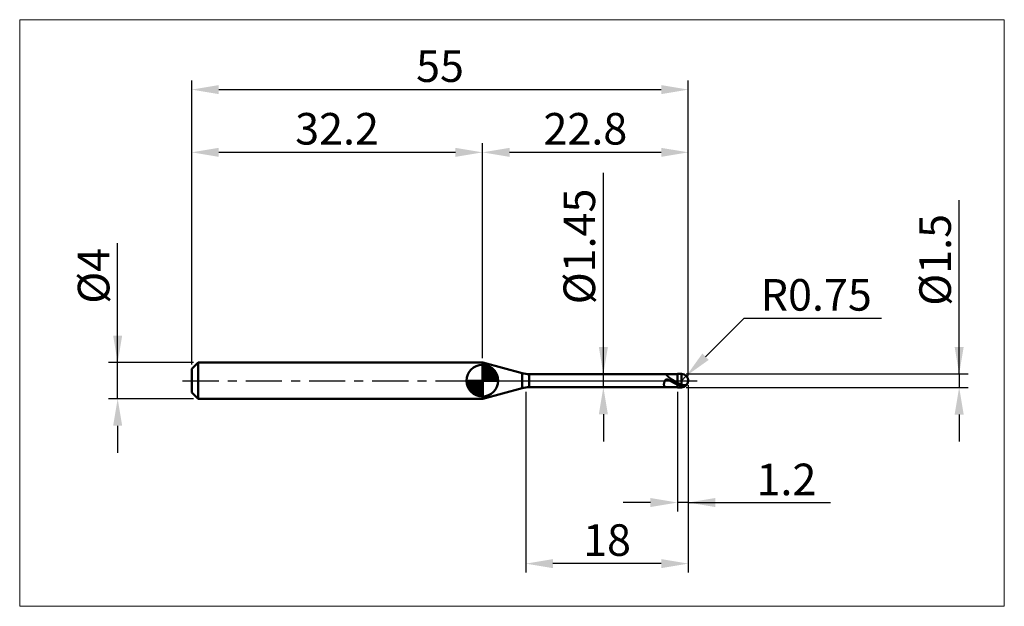
# Model space of a CAD drawing. Extents: x -19 to 90, y -25 to 40.
import ezdxf

# ---------------------------------------------------------------- set-up
doc = ezdxf.new("R2010")
doc.units = 0
doc.header["$MEASUREMENT"] = 0
doc.linetypes.add('LONGDASHDASH', pattern=[7, 4, -1, 1, -1])
doc.layers.get('Defpoints').update_dxf_attribs({"linetype": 'CONTINUOUS'})
for name, color, linetype, lineweight in [('1', 4, 'CONTINUOUS', 50), ('2', 7, 'CONTINUOUS', 25), ('4', 2, 'LONGDASHDASH', 25), ('CUT', 1, 'CONTINUOUS', 25), ('INFTOTAL', 9, 'CONTINUOUS', 18), ('NOCUT', 7, 'CONTINUOUS', 25), ('SK1', 4, 'CONTINUOUS', 50), ('SK2', 7, 'CONTINUOUS', 25), ('SK4', 2, 'LONGDASHDASH', 25)]:
    doc.layers.add(name, color=color, linetype=linetype, lineweight=lineweight)
doc.styles.add('Monospac821 BT', font='txt', dxfattribs={"height": 3.5})
doc.dimstyles.get("Standard").update_dxf_attribs({"dimtxt": 3.5, "dimasz": 3, "dimexe": 1, "dimexo": 0.5, "dimgap": 0.8, "dimtad": 1, "dimtoh": 1, "dimzin": 1, "dimdsep": 46, "dimtxsty": 'Monospac821 BT', "dimcen": 2.5, "dimadec": 1, "dimazin": 0, "dimtfac": 1, "dimtdec": 4, "dimtix": 1, "dimtmove": 1, "dimatfit": 3, "dimfxl": 1, "dimtolj": 1, "dimtzin": 1, "dimarcsym": 0})

# ---------------------------------------------------------------- blocks, each defined once
blk = doc.blocks.new('*D0')
at = {"layer": 'Defpoints', "color": 0}
for p in [(55, 32.25), (0, 1.3), (55, 0)]:
    blk.add_point(p, dxfattribs=at)
at = {"layer": 'SK2', "color": 0, "lineweight": -2}
for p, q in [((0, 1.8), (0, 33.25)), ((55, 0.5), (55, 33.25)), ((3, 32.25), (52, 32.25))]:
    blk.add_line(p, q, dxfattribs=at)
at = {"layer": 'SK2', "color": 0}
for points in [[(3, 32.75), (3, 31.75), (0, 32.25)], [(52, 31.75), (52, 32.75), (55, 32.25)]]:
    blk.add_solid(points, dxfattribs=at)
at = {"layer": 'SK2', "color": 0, "linetype": 'ByBlock', "insert": (27.5, 34.85075), "char_height": 3.5, "attachment_point": 5}
blk.add_mtext('\\A1;55', dxfattribs=at)
blk = doc.blocks.new('*D1')
at = {"layer": '2', "color": 0, "lineweight": -2}
for p, q in [((85, 0.75), (85, 20.0155)), ((85, 3.75), (85, 6.75)), ((54.75, 0.75), (86, 0.75)), ((85, 0.75), (85, -0.75)), ((54.75, -0.75), (86, -0.75)), ((85, -3.75), (85, -6.75))]:
    blk.add_line(p, q, dxfattribs=at)
at = {"layer": '2', "color": 0}
for points in [[(84.5, 3.75), (85.5, 3.75), (85, 0.75)], [(85.5, -3.75), (84.5, -3.75), (85, -0.75)]]:
    blk.add_solid(points, dxfattribs=at)
at = {"layer": 'Defpoints', "color": 0}
for p in [(54.25, 0.75), (54.25, -0.75), (85, -0.75)]:
    blk.add_point(p, dxfattribs=at)
at = {"layer": '2', "color": 0, "linetype": 'ByBlock', "insert": (82.338, 13.38275), "char_height": 3.5, "attachment_point": 5, "rotation": 90}
blk.add_mtext('\\A1;%%c1.5', dxfattribs=at)
blk = doc.blocks.new('*D3')
at = {"layer": 'Defpoints', "color": 0}
for p in [(-8.2, 2), (0.7, 2), (0.7, -2)]:
    blk.add_point(p, dxfattribs=at)
at = {"layer": 'SK2', "color": 0, "lineweight": -2}
for p, q in [((-8.2, 2), (-8.2, 15.242)), ((-8.2, 5), (-8.2, 8)), ((0.2, 2), (-9.2, 2)), ((-8.2, -2), (-8.2, 2)), ((0.2, -2), (-9.2, -2)), ((-8.2, -5), (-8.2, -8))]:
    blk.add_line(p, q, dxfattribs=at)
at = {"layer": 'SK2', "color": 0}
for points in [[(-8.7, 5), (-7.7, 5), (-8.2, 2)], [(-7.7, -5), (-8.7, -5), (-8.2, -2)]]:
    blk.add_solid(points, dxfattribs=at)
at = {"layer": 'SK2', "color": 0, "linetype": 'ByBlock', "insert": (-10.862, 11.621), "char_height": 3.5, "attachment_point": 5, "rotation": 90}
blk.add_mtext('\\A1;%%c4', dxfattribs=at)
blk = doc.blocks.new('*D4')
at = {"layer": 'Defpoints', "color": 0}
for p in [(0, 25.3), (0, 1.3), (32.2, 2)]:
    blk.add_point(p, dxfattribs=at)
at = {"layer": 'SK2', "color": 0, "lineweight": -2}
for p, q in [((0, 1.8), (0, 26.3)), ((32.2, 2.5), (32.2, 26.3)), ((29.2, 25.3), (3, 25.3))]:
    blk.add_line(p, q, dxfattribs=at)
at = {"layer": 'SK2', "color": 0}
for points in [[(3, 25.8), (3, 24.8), (0, 25.3)], [(29.2, 24.8), (29.2, 25.8), (32.2, 25.3)]]:
    blk.add_solid(points, dxfattribs=at)
at = {"layer": 'SK2', "color": 0, "linetype": 'ByBlock', "insert": (16.1, 27.91125), "char_height": 3.5, "attachment_point": 5}
blk.add_mtext('\\A1;32.2', dxfattribs=at)
blk = doc.blocks.new('*D5')
at = {"layer": '2', "color": 0, "lineweight": -2}
for p, q in [((61.15, 6.9), (56.9, 2.65)), ((76.39, 6.9), (61.15, 6.9)), ((54.25, 0), (54.78, 0.53))]:
    blk.add_line(p, q, dxfattribs=at)
at = {"layer": '2', "color": 0}
blk.add_solid([(56.55, 3), (57.26, 2.3), (54.78, 0.53)], dxfattribs=at)
at = {"layer": 'Defpoints', "color": 0}
for p in [(54.25, 0), (54.78, 0.53)]:
    blk.add_point(p, dxfattribs=at)
at = {"layer": '2', "color": 0, "linetype": 'ByBlock', "insert": (69.17, 9.51), "char_height": 3.5, "attachment_point": 5}
blk.add_mtext('\\A1;R0.75', dxfattribs=at)
blk = doc.blocks.new('*D6')
at = {"layer": '2', "color": 0, "lineweight": -2}
for p, q in [((55, -0.5), (55, -14.5)), ((53.8, -1.225), (53.8, -14.5)), ((50.8, -13.5), (47.8, -13.5)), ((55, -13.5), (53.8, -13.5)), ((55, -13.5), (70.7375, -13.5)), ((58, -13.5), (61, -13.5))]:
    blk.add_line(p, q, dxfattribs=at)
at = {"layer": '2', "color": 0}
for points in [[(50.8, -14), (50.8, -13), (53.8, -13.5)], [(58, -13), (58, -14), (55, -13.5)]]:
    blk.add_solid(points, dxfattribs=at)
at = {"layer": 'Defpoints', "color": 0}
for p in [(55, 0), (53.8, -0.725), (53.8, -13.5)]:
    blk.add_point(p, dxfattribs=at)
at = {"layer": '2', "color": 0, "linetype": 'ByBlock', "insert": (65.86875, -10.9395), "char_height": 3.5, "attachment_point": 5}
blk.add_mtext('\\A1;1.2', dxfattribs=at)
blk = doc.blocks.new('*D7')
at = {"layer": '2', "color": 0, "lineweight": -2}
for p, q in [((45.593, 0.725), (45.593, 23.0215)), ((45.593, 3.725), (45.593, 6.725)), ((45.593, -0.725), (45.593, 0.725)), ((45.593, -3.725), (45.593, -6.725))]:
    blk.add_line(p, q, dxfattribs=at)
at = {"layer": '2', "color": 0}
for points in [[(45.093, 3.725), (46.093, 3.725), (45.593, 0.725)], [(46.093, -3.725), (45.093, -3.725), (45.593, -0.725)]]:
    blk.add_solid(points, dxfattribs=at)
at = {"layer": 'Defpoints', "color": 0}
for p in [(37.386, 0.725), (45.593, 0.725), (37.386, -0.725)]:
    blk.add_point(p, dxfattribs=at)
at = {"layer": '2', "color": 0, "linetype": 'ByBlock', "insert": (42.931, 14.87325), "char_height": 3.5, "attachment_point": 5, "rotation": 90}
blk.add_mtext('\\A1;%%c1.45', dxfattribs=at)
blk = doc.blocks.new('*D8')
at = {"layer": '2', "color": 0, "lineweight": -2}
for p, q in [((55, -0.5), (55, -21.27)), ((37, -1.25), (37, -21.27)), ((52, -20.27), (40, -20.27))]:
    blk.add_line(p, q, dxfattribs=at)
at = {"layer": '2', "color": 0}
for points in [[(40, -19.77), (40, -20.77), (37, -20.27)], [(52, -20.77), (52, -19.77), (55, -20.27)]]:
    blk.add_solid(points, dxfattribs=at)
at = {"layer": 'Defpoints', "color": 0}
for p in [(55, 0), (37, -0.75), (37, -20.27)]:
    blk.add_point(p, dxfattribs=at)
at = {"layer": '2', "color": 0, "linetype": 'ByBlock', "insert": (46, -17.66), "char_height": 3.5, "attachment_point": 5}
blk.add_mtext('\\A1;18', dxfattribs=at)
blk = doc.blocks.new('*D11')
at = {"layer": '2', "color": 0, "lineweight": -2}
for p, q in [((32.2, 2.5), (32.2, 26.3)), ((55, 0.5), (55, 26.3)), ((52, 25.3), (35.2, 25.3))]:
    blk.add_line(p, q, dxfattribs=at)
at = {"layer": '2', "color": 0}
for points in [[(35.2, 25.8), (35.2, 24.8), (32.2, 25.3)], [(52, 24.8), (52, 25.8), (55, 25.3)]]:
    blk.add_solid(points, dxfattribs=at)
at = {"layer": 'Defpoints', "color": 0}
for p in [(32.2, 25.3), (32.2, 2), (55, 0)]:
    blk.add_point(p, dxfattribs=at)
at = {"layer": '2', "color": 0, "linetype": 'ByBlock', "insert": (43.6, 27.91125), "char_height": 3.5, "attachment_point": 5}
blk.add_mtext('\\A1;22.8', dxfattribs=at)

msp = doc.modelspace()

# ---------------------------------------------------------------- linework, layer by layer
at = {"layer": '1'}
for p, q in [((32.233, 2), (32.2, 2)), ((32.2, 2), (32.2, -2)), ((36.61, 0.827), (32.233, 2)), ((32.233, 2), (32.233, -2)), ((32.233, -2), (32.233, 2)), ((36.61, 0.827), (36.61, -0.827)), ((53.8, 0.725), (37.386, 0.725)), ((37.386, -0.725), (37.386, 0.725)), ((52.417, 0.008), (52.408, -0.011)), ((52.426, 0.026), (52.417, 0.008)), ((52.435, 0.042), (52.426, 0.026)), ((52.444, 0.056), (52.435, 0.042)), ((52.453, 0.069), (52.444, 0.056)), ((52.462, 0.081), (52.453, 0.069)), ((52.462, 0.725), (52.462, 0.725)), ((52.462, 0.725), (52.471, 0.724)), ((52.471, 0.091), (52.462, 0.081)), ((52.471, 0.724), (52.48, 0.723)), ((52.48, 0.1), (52.471, 0.091)), ((52.48, 0.723), (52.489, 0.72)), ((52.489, 0.109), (52.48, 0.1)), ((52.489, 0.72), (52.498, 0.716)), ((52.498, 0.116), (52.489, 0.109)), ((52.498, 0.716), (52.507, 0.712)), ((52.507, 0.123), (52.498, 0.116)), ((52.507, 0.712), (52.516, 0.707)), ((52.516, 0.128), (52.507, 0.123)), ((52.516, 0.707), (52.525, 0.701)), ((52.525, 0.133), (52.516, 0.128)), ((52.525, 0.701), (52.534, 0.694)), ((52.534, 0.137), (52.525, 0.133)), ((52.534, 0.694), (52.543, 0.687)), ((52.543, 0.14), (52.534, 0.137)), ((52.543, 0.687), (52.552, 0.68)), ((52.552, 0.143), (52.543, 0.14)), ((52.552, 0.68), (52.561, 0.672)), ((52.561, 0.145), (52.552, 0.143)), ((52.561, 0.672), (52.57, 0.664)), ((52.57, 0.147), (52.561, 0.145)), ((52.57, 0.664), (52.579, 0.655)), ((52.579, 0.148), (52.57, 0.147)), ((52.579, 0.655), (52.588, 0.646)), ((52.588, 0.149), (52.579, 0.148)), ((52.588, 0.646), (52.597, 0.637)), ((52.597, 0.149), (52.588, 0.149)), ((52.597, 0.637), (52.606, 0.628)), ((52.606, 0.149), (52.597, 0.149)), ((52.606, 0.628), (52.615, 0.618)), ((52.615, 0.148), (52.606, 0.149)), ((52.615, 0.618), (52.624, 0.609)), ((52.624, 0.147), (52.615, 0.148)), ((52.624, 0.609), (52.633, 0.599)), ((52.633, 0.146), (52.624, 0.147)), ((52.633, 0.599), (52.642, 0.589)), ((52.642, 0.144), (52.633, 0.146)), ((52.642, 0.589), (52.651, 0.58)), ((52.651, 0.143), (52.642, 0.144)), ((52.651, 0.58), (52.66, 0.57)), ((52.66, 0.14), (52.651, 0.143)), ((52.66, 0.57), (52.669, 0.56)), ((52.669, 0.138), (52.66, 0.14)), ((52.669, 0.56), (52.678, 0.55)), ((52.678, 0.136), (52.669, 0.138)), ((52.678, 0.55), (52.687, 0.54)), ((52.687, 0.133), (52.678, 0.136)), ((52.687, 0.54), (52.696, 0.53)), ((52.696, 0.13), (52.687, 0.133)), ((52.696, 0.53), (52.705, 0.521)), ((52.705, 0.127), (52.696, 0.13)), ((52.705, 0.521), (52.714, 0.511)), ((52.714, 0.124), (52.705, 0.127)), ((52.714, 0.511), (52.723, 0.502)), ((52.723, 0.12), (52.714, 0.124)), ((52.723, 0.502), (52.732, 0.492)), ((52.732, 0.117), (52.723, 0.12)), ((52.732, 0.492), (52.741, 0.483)), ((52.741, 0.113), (52.732, 0.117)), ((52.741, 0.483), (52.75, 0.473)), ((52.75, 0.109), (52.741, 0.113)), ((52.75, 0.473), (52.759, 0.464)), ((52.759, 0.105), (52.75, 0.109)), ((52.759, 0.464), (52.768, 0.455)), ((52.768, 0.101), (52.759, 0.105)), ((52.768, 0.455), (52.777, 0.446)), ((52.777, 0.097), (52.768, 0.101)), ((52.777, 0.446), (52.786, 0.437)), ((52.786, 0.093), (52.777, 0.097)), ((52.786, 0.437), (52.795, 0.428)), ((52.795, 0.089), (52.786, 0.093)), ((52.795, 0.428), (52.804, 0.419)), ((52.804, 0.084), (52.795, 0.089)), ((52.804, 0.419), (52.813, 0.411)), ((52.813, 0.08), (52.804, 0.084)), ((52.813, 0.411), (52.822, 0.402)), ((52.822, 0.075), (52.813, 0.08)), ((52.822, 0.402), (52.831, 0.394)), ((52.831, 0.071), (52.822, 0.075)), ((52.831, 0.394), (52.84, 0.386)), ((52.84, 0.066), (52.831, 0.071)), ((52.84, 0.386), (52.849, 0.378)), ((52.849, 0.062), (52.84, 0.066)), ((52.849, 0.378), (52.858, 0.37)), ((52.858, 0.057), (52.849, 0.062)), ((52.858, 0.37), (52.867, 0.362)), ((52.867, 0.052), (52.858, 0.057)), ((52.867, 0.362), (52.876, 0.354)), ((52.876, 0.048), (52.867, 0.052)), ((52.876, 0.354), (52.885, 0.347)), ((52.885, 0.043), (52.876, 0.048)), ((52.885, 0.347), (52.894, 0.339)), ((52.894, 0.038), (52.885, 0.043)), ((52.894, 0.339), (52.903, 0.332)), ((52.903, 0.033), (52.894, 0.038)), ((52.903, 0.332), (52.912, 0.324)), ((52.912, 0.029), (52.903, 0.033)), ((52.912, 0.324), (52.921, 0.317)), ((52.921, 0.024), (52.912, 0.029)), ((52.921, 0.317), (52.93, 0.31)), ((52.93, 0.019), (52.921, 0.024)), ((52.93, 0.31), (52.939, 0.303)), ((52.939, 0.014), (52.93, 0.019)), ((52.939, 0.303), (52.948, 0.296)), ((52.948, 0.009), (52.939, 0.014)), ((52.948, 0.296), (52.957, 0.289)), ((52.957, 0.004), (52.948, 0.009)), ((52.957, 0.289), (52.966, 0.282)), ((52.966, -0.001), (52.957, 0.004)), ((52.966, 0.282), (52.975, 0.275)), ((52.975, 0.275), (52.984, 0.269)), ((52.984, 0.269), (52.993, 0.262)), ((52.993, 0.262), (53.002, 0.256)), ((53.002, 0.256), (53.011, 0.25)), ((53.011, 0.25), (53.02, 0.243)), ((53.02, 0.243), (53.029, 0.237)), ((53.029, 0.237), (53.038, 0.231)), ((53.038, 0.231), (53.047, 0.225)), ((53.047, 0.225), (53.056, 0.219)), ((53.056, 0.219), (53.065, 0.213)), ((53.065, 0.213), (53.074, 0.207)), ((53.074, 0.207), (53.083, 0.201)), ((53.083, 0.201), (53.092, 0.195)), ((53.092, 0.195), (53.101, 0.189)), ((53.101, 0.189), (53.11, 0.183)), ((53.11, 0.183), (53.119, 0.178)), ((53.119, 0.178), (53.128, 0.172)), ((53.128, 0.172), (53.137, 0.167)), ((53.137, 0.167), (53.146, 0.161)), ((53.146, 0.161), (53.155, 0.155)), ((53.155, 0.155), (53.164, 0.15)), ((53.164, 0.15), (53.173, 0.144)), ((53.173, 0.144), (53.182, 0.139)), ((53.182, 0.139), (53.191, 0.134)), ((53.191, 0.134), (53.2, 0.128)), ((53.2, 0.128), (53.209, 0.123)), ((53.209, 0.123), (53.218, 0.117)), ((53.218, 0.117), (53.227, 0.112)), ((53.227, 0.112), (53.236, 0.107)), ((53.236, 0.107), (53.245, 0.102)), ((53.245, 0.102), (53.254, 0.096)), ((53.254, 0.096), (53.263, 0.091)), ((53.263, 0.091), (53.272, 0.086)), ((53.272, 0.086), (53.281, 0.081)), ((53.281, 0.081), (53.29, 0.075)), ((53.29, 0.075), (53.299, 0.07)), ((53.299, 0.07), (53.308, 0.065)), ((53.308, 0.065), (53.317, 0.06)), ((53.317, 0.06), (53.326, 0.055)), ((53.326, 0.055), (53.335, 0.05)), ((53.335, 0.05), (53.344, 0.044)), ((53.344, 0.044), (53.353, 0.039)), ((53.353, 0.039), (53.362, 0.034)), ((53.362, 0.034), (53.371, 0.029)), ((53.371, 0.029), (53.38, 0.024)), ((53.38, 0.024), (53.389, 0.019)), ((53.389, 0.019), (53.398, 0.014)), ((53.398, 0.014), (53.407, 0.009)), ((53.407, 0.009), (53.416, 0.004)), ((53.416, 0.004), (53.425, -0.001)), ((54.25, 0.75), (53.8, 0.75)), ((53.8, 0.75), (53.8, 0.725)), ((53.8, 0.75), (53.8, -0.75)), ((53.8, -0.725), (53.8, 0.725)), ((54.25, 0.75), (54.25, -0.75)), ((54.982, 0.163), (54.982, -0.04)), ((54.982, -0.04), (54.982, 0.163)), ((32.233, -2), (36.61, -0.827)), ((37.386, -0.725), (53.8, -0.725)), ((52.309, -0.352), (52.3, -0.395)), ((52.3, -0.395), (52.3, -0.427)), ((52.3, -0.427), (52.309, -0.465)), ((52.318, -0.311), (52.309, -0.352)), ((52.309, -0.465), (52.318, -0.499)), ((52.327, -0.272), (52.318, -0.311)), ((52.318, -0.499), (52.327, -0.531)), ((52.336, -0.234), (52.327, -0.272)), ((52.327, -0.531), (52.336, -0.559)), ((52.345, -0.199), (52.336, -0.234)), ((52.336, -0.559), (52.345, -0.586)), ((52.354, -0.166), (52.345, -0.199)), ((52.345, -0.586), (52.354, -0.609)), ((52.363, -0.135), (52.354, -0.166)), ((52.354, -0.609), (52.363, -0.63)), ((52.372, -0.106), (52.363, -0.135)), ((52.363, -0.63), (52.372, -0.648)), ((52.381, -0.079), (52.372, -0.106)), ((52.372, -0.648), (52.381, -0.664)), ((52.39, -0.054), (52.381, -0.079)), ((52.381, -0.664), (52.39, -0.678)), ((52.399, -0.032), (52.39, -0.054)), ((52.39, -0.678), (52.399, -0.69)), ((52.408, -0.011), (52.399, -0.032)), ((52.399, -0.69), (52.408, -0.7)), ((52.408, -0.7), (52.417, -0.708)), ((52.417, -0.708), (52.426, -0.715)), ((52.426, -0.715), (52.435, -0.719)), ((52.435, -0.719), (52.444, -0.723)), ((52.444, -0.723), (52.453, -0.724)), ((52.453, -0.724), (52.462, -0.725)), ((52.975, -0.006), (52.966, -0.001)), ((52.984, -0.011), (52.975, -0.006)), ((52.993, -0.016), (52.984, -0.011)), ((53.002, -0.021), (52.993, -0.016)), ((53.011, -0.026), (53.002, -0.021)), ((53.02, -0.031), (53.011, -0.026)), ((53.029, -0.036), (53.02, -0.031)), ((53.038, -0.041), (53.029, -0.036)), ((53.047, -0.046), (53.038, -0.041)), ((53.056, -0.05), (53.047, -0.046)), ((53.065, -0.055), (53.056, -0.05)), ((53.074, -0.06), (53.065, -0.055)), ((53.083, -0.065), (53.074, -0.06)), ((53.092, -0.07), (53.083, -0.065)), ((53.101, -0.075), (53.092, -0.07)), ((53.11, -0.08), (53.101, -0.075)), ((53.119, -0.085), (53.11, -0.08)), ((53.128, -0.09), (53.119, -0.085)), ((53.137, -0.095), (53.128, -0.09)), ((53.146, -0.1), (53.137, -0.095)), ((53.155, -0.105), (53.146, -0.1)), ((53.164, -0.11), (53.155, -0.105)), ((53.173, -0.115), (53.164, -0.11)), ((53.182, -0.12), (53.173, -0.115)), ((53.191, -0.125), (53.182, -0.12)), ((53.2, -0.13), (53.191, -0.125)), ((53.209, -0.135), (53.2, -0.13)), ((53.218, -0.14), (53.209, -0.135)), ((53.227, -0.145), (53.218, -0.14)), ((53.236, -0.15), (53.227, -0.145)), ((53.245, -0.155), (53.236, -0.15)), ((53.254, -0.16), (53.245, -0.155)), ((53.263, -0.164), (53.254, -0.16)), ((53.272, -0.169), (53.263, -0.164)), ((53.281, -0.174), (53.272, -0.169)), ((53.29, -0.179), (53.281, -0.174)), ((53.299, -0.184), (53.29, -0.179)), ((53.308, -0.189), (53.299, -0.184)), ((53.317, -0.194), (53.308, -0.189)), ((53.326, -0.198), (53.317, -0.194)), ((53.335, -0.203), (53.326, -0.198)), ((53.344, -0.208), (53.335, -0.203)), ((53.353, -0.213), (53.344, -0.208)), ((53.362, -0.218), (53.353, -0.213)), ((53.371, -0.223), (53.362, -0.218)), ((53.38, -0.227), (53.371, -0.223)), ((53.389, -0.232), (53.38, -0.227)), ((53.398, -0.237), (53.389, -0.232)), ((53.407, -0.242), (53.398, -0.237)), ((53.416, -0.246), (53.407, -0.242)), ((53.425, -0.251), (53.416, -0.246)), ((53.425, -0.001), (53.434, -0.006)), ((53.434, -0.256), (53.425, -0.251)), ((53.434, -0.006), (53.443, -0.011)), ((53.443, -0.26), (53.434, -0.256)), ((53.443, -0.011), (53.452, -0.017)), ((53.452, -0.265), (53.443, -0.26)), ((53.452, -0.017), (53.461, -0.022)), ((53.461, -0.27), (53.452, -0.265)), ((53.461, -0.022), (53.47, -0.027)), ((53.47, -0.274), (53.461, -0.27)), ((53.47, -0.027), (53.479, -0.032)), ((53.479, -0.279), (53.47, -0.274)), ((53.479, -0.032), (53.488, -0.037)), ((53.488, -0.284), (53.479, -0.279)), ((53.488, -0.037), (53.497, -0.042)), ((53.497, -0.288), (53.488, -0.284)), ((53.497, -0.042), (53.506, -0.047)), ((53.506, -0.293), (53.497, -0.288)), ((53.506, -0.047), (53.515, -0.052)), ((53.515, -0.297), (53.506, -0.293)), ((53.515, -0.052), (53.524, -0.057)), ((53.524, -0.302), (53.515, -0.297)), ((53.524, -0.057), (53.533, -0.062)), ((53.533, -0.307), (53.524, -0.302)), ((53.533, -0.062), (53.542, -0.067)), ((53.542, -0.311), (53.533, -0.307)), ((53.542, -0.067), (53.551, -0.072)), ((53.551, -0.316), (53.542, -0.311)), ((53.551, -0.072), (53.56, -0.077)), ((53.56, -0.32), (53.551, -0.316)), ((53.56, -0.077), (53.569, -0.082)), ((53.569, -0.325), (53.56, -0.32)), ((53.569, -0.082), (53.578, -0.087)), ((53.578, -0.329), (53.569, -0.325)), ((53.578, -0.087), (53.587, -0.092)), ((53.587, -0.334), (53.578, -0.329)), ((53.587, -0.092), (53.596, -0.097)), ((53.596, -0.338), (53.587, -0.334)), ((53.596, -0.097), (53.605, -0.102)), ((53.605, -0.343), (53.596, -0.338)), ((53.605, -0.102), (53.614, -0.107)), ((53.614, -0.347), (53.605, -0.343)), ((53.614, -0.107), (53.623, -0.112)), ((53.623, -0.351), (53.614, -0.347)), ((53.623, -0.112), (53.632, -0.117)), ((53.632, -0.356), (53.623, -0.351)), ((53.632, -0.117), (53.641, -0.122)), ((53.641, -0.36), (53.632, -0.356)), ((53.641, -0.122), (53.65, -0.127)), ((53.65, -0.364), (53.641, -0.36)), ((53.65, -0.127), (53.659, -0.131)), ((53.659, -0.369), (53.65, -0.364)), ((53.659, -0.131), (53.668, -0.136)), ((53.668, -0.373), (53.659, -0.369)), ((53.668, -0.136), (53.677, -0.141)), ((53.677, -0.377), (53.668, -0.373)), ((53.677, -0.141), (53.686, -0.146)), ((53.686, -0.382), (53.677, -0.377)), ((53.686, -0.146), (53.695, -0.151)), ((53.695, -0.386), (53.686, -0.382)), ((53.695, -0.151), (53.704, -0.156)), ((53.704, -0.39), (53.695, -0.386)), ((53.704, -0.156), (53.713, -0.161)), ((53.713, -0.394), (53.704, -0.39)), ((53.713, -0.161), (53.722, -0.166)), ((53.722, -0.399), (53.713, -0.394)), ((53.722, -0.166), (53.731, -0.171)), ((53.731, -0.403), (53.722, -0.399)), ((53.731, -0.171), (53.74, -0.176)), ((53.74, -0.407), (53.731, -0.403)), ((53.74, -0.176), (53.749, -0.181)), ((53.749, -0.411), (53.74, -0.407)), ((53.749, -0.181), (53.758, -0.185)), ((53.758, -0.415), (53.749, -0.411)), ((53.758, -0.185), (53.767, -0.19)), ((53.767, -0.419), (53.758, -0.415)), ((53.767, -0.19), (53.776, -0.195)), ((53.776, -0.423), (53.767, -0.419)), ((53.776, -0.195), (53.785, -0.2)), ((53.785, -0.428), (53.776, -0.423)), ((53.785, -0.2), (53.794, -0.205)), ((53.794, -0.432), (53.785, -0.428)), ((53.794, -0.205), (53.803, -0.222)), ((53.803, -0.453), (53.794, -0.432)), ((53.8, -0.725), (53.8, -0.75)), ((53.8, -0.75), (54.25, -0.75)), ((53.803, -0.222), (53.812, -0.227)), ((53.803, -0.233), (53.812, -0.238)), ((53.812, -0.391), (53.803, -0.387)), ((53.812, -0.227), (53.821, -0.232)), ((53.812, -0.238), (53.821, -0.243)), ((53.821, -0.396), (53.812, -0.391)), ((53.821, -0.232), (53.83, -0.237)), ((53.821, -0.243), (53.83, -0.247)), ((53.83, -0.4), (53.821, -0.396)), ((53.83, -0.237), (53.839, -0.242)), ((53.83, -0.247), (53.839, -0.252)), ((53.839, -0.404), (53.83, -0.4)), ((53.839, -0.242), (53.848, -0.247)), ((53.839, -0.252), (53.848, -0.256)), ((53.848, -0.408), (53.839, -0.404)), ((53.848, -0.247), (53.857, -0.251)), ((53.848, -0.256), (53.857, -0.261)), ((53.857, -0.413), (53.848, -0.408)), ((53.857, -0.251), (53.866, -0.256)), ((53.857, -0.261), (53.866, -0.265)), ((53.866, -0.417), (53.857, -0.413)), ((53.866, -0.256), (53.875, -0.261)), ((53.866, -0.265), (53.875, -0.27)), ((53.875, -0.421), (53.866, -0.417)), ((53.875, -0.261), (53.884, -0.266)), ((53.875, -0.27), (53.884, -0.274)), ((53.884, -0.425), (53.875, -0.421)), ((53.884, -0.266), (53.893, -0.271)), ((53.884, -0.274), (53.893, -0.279)), ((53.893, -0.43), (53.884, -0.425)), ((53.893, -0.271), (53.902, -0.276)), ((53.893, -0.279), (53.902, -0.283)), ((53.902, -0.434), (53.893, -0.43)), ((53.902, -0.276), (53.911, -0.281)), ((53.902, -0.283), (53.911, -0.288)), ((53.911, -0.438), (53.902, -0.434)), ((53.911, -0.281), (53.92, -0.285)), ((53.911, -0.288), (53.92, -0.292)), ((53.92, -0.442), (53.911, -0.438)), ((53.92, -0.285), (53.929, -0.29)), ((53.92, -0.292), (53.929, -0.297)), ((53.929, -0.446), (53.92, -0.442)), ((53.929, -0.29), (53.938, -0.295)), ((53.929, -0.297), (53.938, -0.301)), ((53.938, -0.45), (53.929, -0.446)), ((53.938, -0.295), (53.947, -0.3)), ((53.938, -0.301), (53.947, -0.305)), ((53.947, -0.454), (53.938, -0.45)), ((53.947, -0.3), (53.956, -0.304)), ((53.947, -0.305), (53.956, -0.31)), ((53.956, -0.458), (53.947, -0.454)), ((53.956, -0.304), (53.965, -0.309)), ((53.956, -0.31), (53.965, -0.314)), ((53.965, -0.462), (53.956, -0.458)), ((53.965, -0.309), (53.974, -0.314)), ((53.965, -0.314), (53.974, -0.318)), ((53.974, -0.466), (53.965, -0.462)), ((53.974, -0.314), (53.983, -0.319)), ((53.974, -0.318), (53.983, -0.323)), ((53.983, -0.47), (53.974, -0.466)), ((53.983, -0.319), (53.992, -0.323)), ((53.983, -0.323), (53.992, -0.327)), ((53.992, -0.474), (53.983, -0.47)), ((53.992, -0.323), (54.001, -0.328)), ((53.992, -0.327), (54.001, -0.331)), ((54.001, -0.478), (53.992, -0.474)), ((54.001, -0.328), (54.01, -0.333)), ((54.001, -0.331), (54.01, -0.336)), ((54.01, -0.482), (54.001, -0.478)), ((54.01, -0.333), (54.019, -0.337)), ((54.01, -0.336), (54.019, -0.34)), ((54.019, -0.486), (54.01, -0.482)), ((54.019, -0.337), (54.028, -0.342)), ((54.019, -0.34), (54.028, -0.344)), ((54.028, -0.49), (54.019, -0.486)), ((54.028, -0.342), (54.037, -0.347)), ((54.028, -0.344), (54.037, -0.348)), ((54.037, -0.494), (54.028, -0.49)), ((54.037, -0.347), (54.046, -0.351)), ((54.037, -0.348), (54.046, -0.353)), ((54.046, -0.498), (54.037, -0.494)), ((54.046, -0.351), (54.055, -0.356)), ((54.046, -0.353), (54.055, -0.357)), ((54.055, -0.501), (54.046, -0.498)), ((54.055, -0.356), (54.064, -0.36)), ((54.055, -0.357), (54.064, -0.361)), ((54.064, -0.505), (54.055, -0.501)), ((54.064, -0.36), (54.073, -0.365)), ((54.064, -0.361), (54.073, -0.365)), ((54.073, -0.509), (54.064, -0.505)), ((54.073, -0.365), (54.082, -0.369)), ((54.073, -0.365), (54.082, -0.369)), ((54.082, -0.513), (54.073, -0.509)), ((54.082, -0.369), (54.091, -0.374)), ((54.082, -0.369), (54.091, -0.374)), ((54.091, -0.516), (54.082, -0.513)), ((54.091, -0.374), (54.1, -0.378)), ((54.091, -0.374), (54.1, -0.378)), ((54.1, -0.52), (54.091, -0.516)), ((54.1, -0.378), (54.109, -0.383)), ((54.1, -0.378), (54.109, -0.382)), ((54.109, -0.524), (54.1, -0.52)), ((54.109, -0.382), (54.118, -0.386)), ((54.109, -0.383), (54.118, -0.387)), ((54.118, -0.527), (54.109, -0.524)), ((54.118, -0.386), (54.127, -0.39)), ((54.118, -0.387), (54.127, -0.392)), ((54.127, -0.531), (54.118, -0.527)), ((54.127, -0.39), (54.136, -0.394)), ((54.127, -0.392), (54.136, -0.396)), ((54.136, -0.534), (54.127, -0.531)), ((54.136, -0.394), (54.145, -0.398)), ((54.136, -0.396), (54.145, -0.401)), ((54.145, -0.538), (54.136, -0.534)), ((54.145, -0.398), (54.154, -0.402)), ((54.145, -0.401), (54.154, -0.405)), ((54.154, -0.541), (54.145, -0.538)), ((54.154, -0.402), (54.163, -0.406)), ((54.154, -0.405), (54.163, -0.409)), ((54.163, -0.545), (54.154, -0.541)), ((54.163, -0.406), (54.172, -0.41)), ((54.163, -0.409), (54.172, -0.414)), ((54.172, -0.548), (54.163, -0.545)), ((54.172, -0.41), (54.181, -0.414)), ((54.172, -0.414), (54.181, -0.418)), ((54.181, -0.552), (54.172, -0.548)), ((54.181, -0.414), (54.19, -0.418)), ((54.181, -0.418), (54.19, -0.422)), ((54.19, -0.555), (54.181, -0.552)), ((54.19, -0.418), (54.199, -0.422)), ((54.19, -0.422), (54.199, -0.427)), ((54.199, -0.559), (54.19, -0.555)), ((54.199, -0.422), (54.208, -0.426)), ((54.199, -0.427), (54.208, -0.431)), ((54.208, -0.562), (54.199, -0.559)), ((54.208, -0.426), (54.217, -0.429)), ((54.208, -0.431), (54.217, -0.435)), ((54.217, -0.565), (54.208, -0.562)), ((54.217, -0.429), (54.226, -0.433)), ((54.217, -0.435), (54.226, -0.439)), ((54.226, -0.569), (54.217, -0.565)), ((54.226, -0.433), (54.235, -0.437)), ((54.226, -0.439), (54.235, -0.444)), ((54.235, -0.572), (54.226, -0.569)), ((54.235, -0.437), (54.244, -0.441)), ((54.235, -0.444), (54.244, -0.448)), ((54.244, -0.575), (54.235, -0.572)), ((54.244, -0.441), (54.253, -0.445)), ((54.244, -0.448), (54.253, -0.452)), ((54.253, -0.578), (54.244, -0.575)), ((54.253, -0.445), (54.262, -0.448)), ((54.253, -0.452), (54.262, -0.456)), ((54.262, -0.581), (54.253, -0.578)), ((54.262, -0.448), (54.271, -0.452)), ((54.262, -0.456), (54.271, -0.46)), ((54.271, -0.584), (54.262, -0.581)), ((54.271, -0.452), (54.28, -0.455)), ((54.271, -0.46), (54.28, -0.464)), ((54.28, -0.587), (54.271, -0.584)), ((54.28, -0.455), (54.289, -0.459)), ((54.28, -0.464), (54.289, -0.468)), ((54.289, -0.59), (54.28, -0.587)), ((54.289, -0.459), (54.298, -0.462)), ((54.289, -0.468), (54.298, -0.471)), ((54.298, -0.593), (54.289, -0.59)), ((54.298, -0.462), (54.307, -0.465)), ((54.298, -0.471), (54.307, -0.475)), ((54.307, -0.595), (54.298, -0.593)), ((54.307, -0.465), (54.316, -0.468)), ((54.307, -0.475), (54.316, -0.478)), ((54.316, -0.597), (54.307, -0.595)), ((54.316, -0.468), (54.325, -0.47)), ((54.316, -0.478), (54.325, -0.481)), ((54.325, -0.599), (54.316, -0.597)), ((54.325, -0.47), (54.334, -0.473)), ((54.325, -0.481), (54.334, -0.485)), ((54.334, -0.602), (54.325, -0.599)), ((54.334, -0.473), (54.343, -0.476)), ((54.334, -0.485), (54.343, -0.488)), ((54.343, -0.603), (54.334, -0.602)), ((54.343, -0.476), (54.352, -0.478)), ((54.343, -0.488), (54.352, -0.49)), ((54.352, -0.605), (54.343, -0.603)), ((54.352, -0.478), (54.361, -0.48)), ((54.352, -0.49), (54.361, -0.493)), ((54.361, -0.607), (54.352, -0.605)), ((54.361, -0.48), (54.37, -0.482)), ((54.361, -0.493), (54.37, -0.496)), ((54.37, -0.608), (54.361, -0.607)), ((54.37, -0.482), (54.379, -0.484)), ((54.37, -0.496), (54.379, -0.499)), ((54.379, -0.61), (54.37, -0.608)), ((54.379, -0.484), (54.388, -0.486)), ((54.379, -0.499), (54.388, -0.501)), ((54.388, -0.611), (54.379, -0.61)), ((54.388, -0.486), (54.397, -0.488)), ((54.388, -0.501), (54.397, -0.503)), ((54.397, -0.612), (54.388, -0.611)), ((54.397, -0.488), (54.406, -0.489)), ((54.397, -0.503), (54.406, -0.505)), ((54.406, -0.613), (54.397, -0.612)), ((54.406, -0.489), (54.415, -0.49)), ((54.406, -0.505), (54.415, -0.507)), ((54.415, -0.613), (54.406, -0.613)), ((54.415, -0.49), (54.424, -0.492)), ((54.415, -0.507), (54.424, -0.509)), ((54.424, -0.614), (54.415, -0.613)), ((54.424, -0.492), (54.433, -0.493)), ((54.424, -0.509), (54.433, -0.511)), ((54.433, -0.614), (54.424, -0.614)), ((54.433, -0.493), (54.442, -0.494)), ((54.433, -0.511), (54.442, -0.513)), ((54.442, -0.615), (54.433, -0.614)), ((54.442, -0.494), (54.451, -0.494)), ((54.442, -0.513), (54.451, -0.514)), ((54.451, -0.615), (54.442, -0.615)), ((54.451, -0.494), (54.46, -0.495)), ((54.451, -0.514), (54.46, -0.515)), ((54.46, -0.615), (54.451, -0.615)), ((54.46, -0.495), (54.469, -0.495)), ((54.46, -0.515), (54.469, -0.516)), ((54.469, -0.615), (54.46, -0.615)), ((54.469, -0.495), (54.478, -0.495)), ((54.469, -0.516), (54.478, -0.517)), ((54.478, -0.614), (54.469, -0.615)), ((54.478, -0.495), (54.487, -0.496)), ((54.478, -0.517), (54.487, -0.518)), ((54.487, -0.614), (54.478, -0.614)), ((54.487, -0.496), (54.496, -0.495)), ((54.487, -0.518), (54.496, -0.519)), ((54.496, -0.613), (54.487, -0.614)), ((54.496, -0.495), (54.505, -0.495)), ((54.496, -0.519), (54.505, -0.519)), ((54.505, -0.612), (54.496, -0.613)), ((54.505, -0.495), (54.514, -0.495)), ((54.505, -0.519), (54.514, -0.52)), ((54.514, -0.611), (54.505, -0.612)), ((54.514, -0.495), (54.523, -0.494)), ((54.514, -0.52), (54.523, -0.52)), ((54.523, -0.61), (54.514, -0.611)), ((54.523, -0.494), (54.532, -0.493)), ((54.523, -0.52), (54.532, -0.52)), ((54.532, -0.609), (54.523, -0.61)), ((54.532, -0.493), (54.541, -0.492)), ((54.532, -0.52), (54.541, -0.52)), ((54.541, -0.607), (54.532, -0.609)), ((54.541, -0.492), (54.55, -0.491)), ((54.541, -0.52), (54.55, -0.519)), ((54.55, -0.605), (54.541, -0.607)), ((54.55, -0.491), (54.559, -0.49)), ((54.55, -0.519), (54.559, -0.519)), ((54.559, -0.603), (54.55, -0.605)), ((54.559, -0.49), (54.568, -0.488)), ((54.559, -0.519), (54.568, -0.518)), ((54.568, -0.601), (54.559, -0.603)), ((54.568, -0.488), (54.577, -0.487)), ((54.568, -0.518), (54.577, -0.517)), ((54.577, -0.599), (54.568, -0.601)), ((54.577, -0.487), (54.586, -0.485)), ((54.577, -0.517), (54.586, -0.516)), ((54.586, -0.597), (54.577, -0.599)), ((54.586, -0.516), (54.595, -0.515)), ((54.595, -0.594), (54.586, -0.597)), ((54.595, -0.515), (54.604, -0.514)), ((54.604, -0.591), (54.595, -0.594)), ((54.604, -0.514), (54.613, -0.512)), ((54.613, -0.588), (54.604, -0.591)), ((54.613, -0.512), (54.622, -0.51)), ((54.622, -0.585), (54.613, -0.588)), ((54.622, -0.51), (54.631, -0.508)), ((54.631, -0.581), (54.622, -0.585)), ((54.631, -0.508), (54.64, -0.506)), ((54.64, -0.577), (54.631, -0.581)), ((54.64, -0.506), (54.649, -0.503)), ((54.649, -0.574), (54.64, -0.577)), ((54.649, -0.503), (54.658, -0.5)), ((54.658, -0.569), (54.649, -0.574)), ((54.658, -0.5), (54.667, -0.497)), ((54.667, -0.565), (54.658, -0.569)), ((54.667, -0.497), (54.676, -0.494)), ((54.676, -0.56), (54.667, -0.565)), ((54.676, -0.494), (54.685, -0.491)), ((54.685, -0.556), (54.676, -0.56)), ((54.685, -0.491), (54.694, -0.487)), ((54.694, -0.55), (54.685, -0.556)), ((54.694, -0.487), (54.703, -0.483)), ((54.703, -0.545), (54.694, -0.55)), ((54.703, -0.483), (54.712, -0.479)), ((54.712, -0.539), (54.703, -0.545)), ((54.712, -0.479), (54.721, -0.474)), ((54.721, -0.534), (54.712, -0.539)), ((54.721, -0.474), (54.73, -0.469)), ((54.73, -0.527), (54.721, -0.534)), ((54.73, -0.469), (54.739, -0.464)), ((54.739, -0.521), (54.73, -0.527)), ((54.739, -0.464), (54.748, -0.459)), ((54.748, -0.514), (54.739, -0.521)), ((54.748, -0.459), (54.757, -0.453)), ((54.757, -0.507), (54.748, -0.514)), ((54.757, -0.453), (54.766, -0.447)), ((54.766, -0.5), (54.757, -0.507)), ((54.766, -0.447), (54.775, -0.441)), ((54.775, -0.492), (54.766, -0.5)), ((54.775, -0.441), (54.784, -0.434)), ((54.784, -0.484), (54.775, -0.492)), ((54.784, -0.434), (54.793, -0.427)), ((54.793, -0.476), (54.784, -0.484)), ((54.793, -0.427), (54.802, -0.419)), ((54.802, -0.467), (54.793, -0.476)), ((54.802, -0.419), (54.811, -0.411)), ((54.811, -0.457), (54.802, -0.467)), ((54.811, -0.411), (54.82, -0.403)), ((54.82, -0.448), (54.811, -0.457)), ((54.82, -0.403), (54.829, -0.394)), ((54.829, -0.438), (54.82, -0.448)), ((54.829, -0.394), (54.838, -0.384)), ((54.838, -0.427), (54.829, -0.438)), ((54.838, -0.384), (54.847, -0.374)), ((54.847, -0.416), (54.838, -0.427)), ((54.847, -0.374), (54.856, -0.363)), ((54.856, -0.404), (54.847, -0.416)), ((54.856, -0.363), (54.865, -0.352)), ((54.865, -0.392), (54.856, -0.404)), ((54.865, -0.352), (54.874, -0.34)), ((54.874, -0.379), (54.865, -0.392)), ((54.874, -0.34), (54.883, -0.327)), ((54.883, -0.365), (54.874, -0.379)), ((54.883, -0.327), (54.892, -0.314)), ((54.892, -0.35), (54.883, -0.365)), ((54.892, -0.314), (54.901, -0.299)), ((54.901, -0.335), (54.892, -0.35)), ((54.901, -0.299), (54.91, -0.283)), ((54.91, -0.318), (54.901, -0.335)), ((54.91, -0.283), (54.919, -0.266)), ((54.919, -0.3), (54.91, -0.318)), ((54.919, -0.266), (54.928, -0.247)), ((54.928, -0.28), (54.919, -0.3)), ((54.928, -0.247), (54.937, -0.227)), ((54.937, -0.259), (54.928, -0.28)), ((54.937, -0.227), (54.946, -0.203)), ((54.946, -0.237), (54.937, -0.259)), ((54.946, -0.203), (54.955, -0.177)), ((54.955, -0.215), (54.946, -0.237)), ((54.955, -0.177), (54.964, -0.145)), ((54.964, -0.192), (54.955, -0.215)), ((54.964, -0.145), (54.973, -0.104)), ((54.973, -0.104), (54.982, -0.04)), ((32.2, -2), (32.233, -2))]:
    msp.add_line(p, q, dxfattribs=at)
for centre, radius, start, end in [((37.386, 3.725), 3, 255, 270), ((54.25, 0), 0.75, 0, 90), ((54.25, 0), 0.75, 270, 0), ((37.386, -3.725), 3, 90, 105)]:
    msp.add_arc(centre, radius, start, end, dxfattribs=at)
at = {"layer": '4'}
msp.add_line((32.2, 0), (55, 0), dxfattribs=at)
at = {"layer": 'CUT'}
for p, q in [((54.25, 0.75), (53.8, 0.75)), ((53.8, 0.75), (53.8, 0)), ((53.8, 0), (55, 0))]:
    msp.add_line(p, q, dxfattribs=at)
msp.add_arc((54.25, 0), 0.75, 0, 90, dxfattribs=at)
at = {"layer": 'INFTOTAL'}
for p, q in [((-19.05, 40), (90, 40)), ((-19.05, -25), (-19.05, 40)), ((90, 40), (90, -25)), ((90, -25), (-19.05, -25))]:
    msp.add_line(p, q, dxfattribs=at)
at = {"layer": 'NOCUT'}
for p, q in [((32.233, 2), (32.2, 2)), ((32.2, 2), (32.2, 0)), ((36.61, 0.827), (32.233, 2)), ((32.2, 0), (53.8, 0)), ((53.8, 0.725), (37.386, 0.725)), ((53.8, 0), (53.8, 0.725))]:
    msp.add_line(p, q, dxfattribs=at)
msp.add_arc((37.386, 3.725), 3, 255, 270, dxfattribs=at)
at = {"layer": 'SK1'}
for p, q in [((0.7, 2), (0, 1.3)), ((0, 1.3), (0, -1.3)), ((32.2, 2), (0.7, 2)), ((0.7, 2), (0.7, -2)), ((32.2, 0), (32.2, 1.75)), ((32.2, 1.705), (32.244, 1.749)), ((32.2, 1.457), (32.471, 1.728)), ((32.2, 1.705), (33.904, 0)), ((32.2, 1.21), (32.674, 1.684)), ((32.2, 0.962), (32.859, 1.621)), ((32.2, 0.715), (33.027, 1.542)), ((32.2, 1.457), (33.657, 0)), ((32.2, 0.467), (33.181, 1.448)), ((32.2, 0.22), (33.323, 1.342)), ((32.2, 1.21), (33.41, 0)), ((32.228, 0), (33.451, 1.223)), ((32.415, 1.737), (33.937, 0.215)), ((32.475, 0), (33.567, 1.092)), ((32.733, 1.667), (33.867, 0.533)), ((33.24, 1.407), (33.607, 1.04)), ((32.2, 0), (30.45, 0)), ((30.451, -0.044), (30.495, 0)), ((30.472, -0.271), (30.743, 0)), ((30.516, -0.474), (30.991, 0)), ((30.579, -0.659), (31.238, 0)), ((30.658, -0.827), (31.485, 0)), ((30.687, 0), (32.2, -1.513)), ((30.752, -0.981), (31.733, 0)), ((30.858, -1.123), (31.98, 0)), ((30.935, 0), (32.2, -1.265)), ((31.182, 0), (32.2, -1.018)), ((31.43, 0), (32.2, -0.77)), ((31.677, 0), (32.2, -0.523)), ((31.925, 0), (32.2, -0.275)), ((32.172, 0), (32.2, -0.028)), ((32.2, 0.962), (33.162, 0)), ((32.2, 0.715), (32.915, 0)), ((32.2, 0.467), (32.667, 0)), ((32.2, 0.22), (32.42, 0)), ((32.2, 0), (33.95, 0)), ((32.2, -1.75), (32.2, 0)), ((32.723, 0), (33.671, 0.948)), ((32.97, 0), (33.761, 0.79)), ((33.218, 0), (33.836, 0.619)), ((33.465, 0), (33.896, 0.431)), ((33.713, 0), (33.936, 0.223)), ((30.45, -0.011), (32.189, -1.75)), ((30.474, -0.281), (31.919, -1.726)), ((30.564, -0.619), (31.581, -1.636)), ((30.977, -1.251), (32.2, -0.028)), ((31.108, -1.367), (32.2, -0.275)), ((31.252, -1.471), (32.2, -0.523)), ((31.41, -1.56), (32.2, -0.77)), ((31.581, -1.636), (32.2, -1.018)), ((0.7, -2), (0, -1.3)), ((32.2, -2), (0.7, -2)), ((31.769, -1.696), (32.2, -1.265)), ((31.977, -1.736), (32.2, -1.513))]:
    msp.add_line(p, q, dxfattribs=at)
for start, end in [(90, 180), (0, 90), (180, 270), (270, 0)]:
    msp.add_arc((32.2, 0), 1.75, start, end, dxfattribs=at)
at = {"layer": 'SK4'}
msp.add_line((-1, 0), (56, 0), dxfattribs=at)

# ---------------------------------------------------------------- dimensions: what is measured, and where the dimension line sits
at = {"layer": '2'}
for base, p2, override, picture, middle in [((32.2, 25.3), (32.2, 2), {"dimtoh": 0, "dimdec": 1, "dimtmove": 0}, '*D11', (43.6, 25.3)), ((37, -20.275), (37, -0.75), {"dimtoh": 0, "dimdec": 0, "dimtmove": 0}, '*D8', (46, -20.275)), ((53.8, -13.5), (53.8, -0.725), {"dimtoh": 0, "dimdec": 1, "dimtmove": 0}, '*D6', (65.869, -13.5))]:
    dim = msp.add_linear_dim(base=base, p1=(55, 0), p2=p2, dimstyle='STANDARD', override=override, dxfattribs=at)
    dim.commit()
    dim.dimension.update_dxf_attribs({"geometry": picture, "text_midpoint": middle, "dimtype": 160})
for base, p1, p2, angle, override, picture, middle in [((45.593, 0.725), (37.386, -0.725), (37.386, 0.725), 270, {"dimtoh": 0, "dimse1": 1, "dimse2": 1, "dimtmove": 0}, '*D7', (45.593, 14.873)), ((85, -0.75), (54.25, 0.75), (54.25, -0.75), 90, {"dimtoh": 0, "dimdec": 1, "dimtmove": 0}, '*D1', (85, 13.383))]:
    dim = msp.add_linear_dim(base=base, p1=p1, p2=p2, angle=angle, text='%%c<>', dimstyle='STANDARD', override=override, dxfattribs=at)
    dim.commit()
    dim.dimension.update_dxf_attribs({"geometry": picture, "text_midpoint": middle, "dimtype": 160})
dim = msp.add_radius_dim(center=(54.25, 0), mpoint=(54.78, 0.53), dimstyle='STANDARD', override={"dimtmove": 0}, dxfattribs=at)
dim.commit()
dim.dimension.update_dxf_attribs({"geometry": '*D5', "text_midpoint": (69.173, 6.9), "dimtype": 164})
at = {"layer": 'SK2'}
for base, p1, p2, override, picture, middle in [((55, 32.25), (0, 1.3), (55, 0), {"dimtoh": 0, "dimdec": 0, "dimtmove": 0}, '*D0', (27.5, 32.25)), ((0, 25.3), (32.2, 2), (0, 1.3), {"dimtoh": 0, "dimdec": 1, "dimtmove": 0}, '*D4', (16.1, 25.3))]:
    dim = msp.add_linear_dim(base=base, p1=p1, p2=p2, dimstyle='STANDARD', override=override, dxfattribs=at)
    dim.commit()
    dim.dimension.update_dxf_attribs({"geometry": picture, "text_midpoint": middle, "dimtype": 160})
dim = msp.add_linear_dim(base=(-8.2, 2), p1=(0.7, -2), p2=(0.7, 2), angle=270, text='%%c<>', dimstyle='STANDARD', override={"dimtoh": 0, "dimdec": 0, "dimtmove": 0}, dxfattribs=at)
dim.commit()
dim.dimension.update_dxf_attribs({"geometry": '*D3', "text_midpoint": (-8.2, 11.621), "dimtype": 160})

doc.saveas('drawing.dxf')
